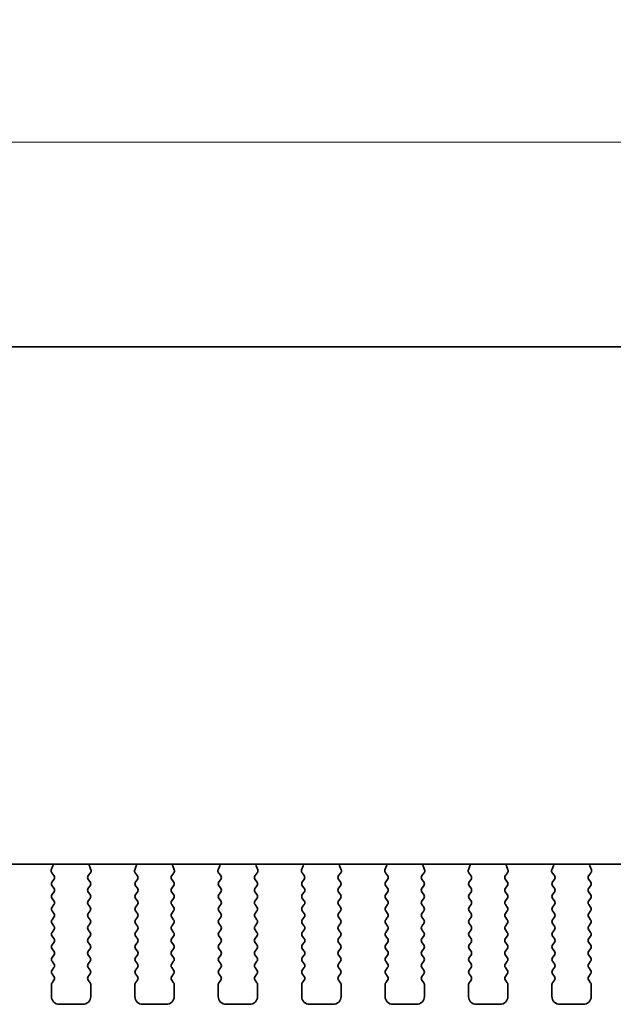
# Model space of a CAD drawing. Units: millimetres. Extents: x 29 to 4370, y 16 to 859.
# Drawn here: x 1204 to 1241, y 735 to 798 of the extents above; entities that cross this region are included whole.
import ezdxf

# ---------------------------------------------------------------- set-up
doc = ezdxf.new("R2010")
doc.units = ezdxf.units.MM
doc.header["$LTSCALE"] = 2
doc.layers.get('Defpoints').update_dxf_attribs({"lineweight": 25})
doc.layers.add('Dimension (ISO)', color=7, linetype='Continuous', lineweight=18)
doc.layers.add('Visible (ISO)', color=7, linetype='Continuous', lineweight=35)
doc.styles.add('Note Text (TK)', font='MS PGothic.ttf')
doc.dimstyles.new('Default - Method 1b (TK)', dxfattribs={"dimscale": 2, "dimtxt": 2.5, "dimasz": 2.5, "dimexe": 1, "dimexo": 1.5, "dimgap": 1, "dimtad": 1, "dimtoh": 1, "dimrnd": 1e-08, "dimdsep": 46, "dimtxsty": 'Note Text (TK)', "dimcen": 0.09, "dimdle": 5, "dimclrd": 100, "dimclre": 100, "dimclrt": 7, "dimadec": 1, "dimazin": 1, "dimtfac": 1, "dimtmove": 0, "dimatfit": 3, "dimfxl": 0, "dimtolj": 1, "dimlwd": -1, "dimlwe": -1, "dimarcsym": 0})

# ---------------------------------------------------------------- blocks, each defined once
blk = doc.blocks.new('*D18')
at = {"layer": 'Defpoints', "color": 0, "transparency": 16777216}
for p in [(1166.775, 789.897), (1166.775, 771.147), (1353.275, 771.147)]:
    blk.add_point(p, dxfattribs=at)
at = {"layer": 'Dimension (ISO)', "color": 100, "transparency": 16777216}
for p, q in [((1166.775, 774.147), (1166.775, 791.897)), ((1353.275, 774.147), (1353.275, 791.897)), ((1348.275, 789.897), (1171.775, 789.897))]:
    blk.add_line(p, q, dxfattribs=at)
for points in [[(1171.775, 790.731), (1171.775, 789.064), (1166.775, 789.897)], [(1348.275, 790.731), (1348.275, 789.064), (1353.275, 789.897)]]:
    blk.add_solid(points, dxfattribs=at)
at = {"layer": 'Dimension (ISO)', "color": 7, "transparency": 16777216, "insert": (1252.582, 794.397), "char_height": 5, "attachment_point": 4, "style": 'Note Text (TK)'}
blk.add_mtext('\\A1;186.5', dxfattribs=at)

msp = doc.modelspace()

# ---------------------------------------------------------------- linework, layer by layer
at = {"layer": 'Visible (ISO)'}
for p, q in [((1179.7752, 776.8973), (1340.2752, 776.8973)), ((1335.2935, 744.0439), (1184.757, 744.0439)), ((1205.8665, 743.9338), (1205.7682, 743.6896)), ((1208.2823, 743.6896), (1208.184, 743.9338)), ((1211.1665, 743.9338), (1211.0682, 743.6896)), ((1213.5823, 743.6896), (1213.484, 743.9338)), ((1216.4665, 743.9338), (1216.3682, 743.6896)), ((1218.8823, 743.6896), (1218.784, 743.9338)), ((1221.7665, 743.9338), (1221.6682, 743.6896)), ((1224.1823, 743.6896), (1224.084, 743.9338)), ((1227.0665, 743.9338), (1226.9682, 743.6896)), ((1229.4823, 743.6896), (1229.384, 743.9338)), ((1232.3665, 743.9338), (1232.2682, 743.6896)), ((1234.7823, 743.6896), (1234.684, 743.9338)), ((1237.6665, 743.9338), (1237.5682, 743.6896)), ((1240.0823, 743.6896), (1239.984, 743.9338)), ((1205.7959, 743.4921), (1205.9314, 743.3179)), ((1205.9336, 743.0751), (1205.8152, 742.9173)), ((1208.2352, 742.9173), (1208.1169, 743.0751)), ((1208.119, 743.3179), (1208.2546, 743.4921)), ((1211.0959, 743.4921), (1211.2314, 743.3179)), ((1211.2336, 743.0751), (1211.1152, 742.9173)), ((1213.5352, 742.9173), (1213.4169, 743.0751)), ((1213.419, 743.3179), (1213.5546, 743.4921)), ((1216.3959, 743.4921), (1216.5314, 743.3179)), ((1216.5336, 743.0751), (1216.4152, 742.9173)), ((1218.8352, 742.9173), (1218.7169, 743.0751)), ((1218.719, 743.3179), (1218.8546, 743.4921)), ((1221.6959, 743.4921), (1221.8314, 743.3179)), ((1221.8336, 743.0751), (1221.7152, 742.9173)), ((1224.1352, 742.9173), (1224.0169, 743.0751)), ((1224.019, 743.3179), (1224.1546, 743.4921)), ((1226.9959, 743.4921), (1227.1314, 743.3179)), ((1227.1336, 743.0751), (1227.0152, 742.9173)), ((1229.4352, 742.9173), (1229.3169, 743.0751)), ((1229.319, 743.3179), (1229.4546, 743.4921)), ((1232.2959, 743.4921), (1232.4314, 743.3179)), ((1232.4336, 743.0751), (1232.3152, 742.9173)), ((1234.7352, 742.9173), (1234.6169, 743.0751)), ((1234.619, 743.3179), (1234.7546, 743.4921)), ((1237.5959, 743.4921), (1237.7314, 743.3179)), ((1237.7336, 743.0751), (1237.6152, 742.9173)), ((1240.0352, 742.9173), (1239.9169, 743.0751)), ((1239.919, 743.3179), (1240.0546, 743.4921)), ((1205.8152, 742.6773), (1205.9352, 742.5173)), ((1205.9352, 742.2773), (1205.8152, 742.1173)), ((1208.1152, 742.5173), (1208.2352, 742.6773)), ((1208.2352, 742.1173), (1208.1152, 742.2773)), ((1211.1152, 742.6773), (1211.2352, 742.5173)), ((1211.2352, 742.2773), (1211.1152, 742.1173)), ((1213.4152, 742.5173), (1213.5352, 742.6773)), ((1213.5352, 742.1173), (1213.4152, 742.2773)), ((1216.4152, 742.6773), (1216.5352, 742.5173)), ((1216.5352, 742.2773), (1216.4152, 742.1173)), ((1218.7152, 742.5173), (1218.8352, 742.6773)), ((1218.8352, 742.1173), (1218.7152, 742.2773)), ((1221.7152, 742.6773), (1221.8352, 742.5173)), ((1221.8352, 742.2773), (1221.7152, 742.1173)), ((1224.0152, 742.5173), (1224.1352, 742.6773)), ((1224.1352, 742.1173), (1224.0152, 742.2773)), ((1227.0152, 742.6773), (1227.1352, 742.5173)), ((1227.1352, 742.2773), (1227.0152, 742.1173)), ((1229.3152, 742.5173), (1229.4352, 742.6773)), ((1229.4352, 742.1173), (1229.3152, 742.2773)), ((1232.3152, 742.6773), (1232.4352, 742.5173)), ((1232.4352, 742.2773), (1232.3152, 742.1173)), ((1234.6152, 742.5173), (1234.7352, 742.6773)), ((1234.7352, 742.1173), (1234.6152, 742.2773)), ((1237.6152, 742.6773), (1237.7352, 742.5173)), ((1237.7352, 742.2773), (1237.6152, 742.1173)), ((1239.9152, 742.5173), (1240.0352, 742.6773)), ((1240.0352, 742.1173), (1239.9152, 742.2773)), ((1205.8152, 741.8773), (1205.9352, 741.7173)), ((1208.1152, 741.7173), (1208.2352, 741.8773)), ((1211.1152, 741.8773), (1211.2352, 741.7173)), ((1213.4152, 741.7173), (1213.5352, 741.8773)), ((1216.4152, 741.8773), (1216.5352, 741.7173)), ((1218.7152, 741.7173), (1218.8352, 741.8773)), ((1221.7152, 741.8773), (1221.8352, 741.7173)), ((1224.0152, 741.7173), (1224.1352, 741.8773)), ((1227.0152, 741.8773), (1227.1352, 741.7173)), ((1229.3152, 741.7173), (1229.4352, 741.8773)), ((1232.3152, 741.8773), (1232.4352, 741.7173)), ((1234.6152, 741.7173), (1234.7352, 741.8773)), ((1237.6152, 741.8773), (1237.7352, 741.7173)), ((1239.9152, 741.7173), (1240.0352, 741.8773)), ((1205.9352, 741.4773), (1205.8152, 741.3173)), ((1205.8152, 741.0773), (1205.9352, 740.9173)), ((1208.2352, 741.3173), (1208.1152, 741.4773)), ((1208.1152, 740.9173), (1208.2352, 741.0773)), ((1211.2352, 741.4773), (1211.1152, 741.3173)), ((1211.1152, 741.0773), (1211.2352, 740.9173)), ((1213.5352, 741.3173), (1213.4152, 741.4773)), ((1213.4152, 740.9173), (1213.5352, 741.0773)), ((1216.5352, 741.4773), (1216.4152, 741.3173)), ((1216.4152, 741.0773), (1216.5352, 740.9173)), ((1218.8352, 741.3173), (1218.7152, 741.4773)), ((1218.7152, 740.9173), (1218.8352, 741.0773)), ((1221.8352, 741.4773), (1221.7152, 741.3173)), ((1221.7152, 741.0773), (1221.8352, 740.9173)), ((1224.1352, 741.3173), (1224.0152, 741.4773)), ((1224.0152, 740.9173), (1224.1352, 741.0773)), ((1227.1352, 741.4773), (1227.0152, 741.3173)), ((1227.0152, 741.0773), (1227.1352, 740.9173)), ((1229.4352, 741.3173), (1229.3152, 741.4773)), ((1229.3152, 740.9173), (1229.4352, 741.0773)), ((1232.4352, 741.4773), (1232.3152, 741.3173)), ((1232.3152, 741.0773), (1232.4352, 740.9173)), ((1234.7352, 741.3173), (1234.6152, 741.4773)), ((1234.6152, 740.9173), (1234.7352, 741.0773)), ((1237.7352, 741.4773), (1237.6152, 741.3173)), ((1237.6152, 741.0773), (1237.7352, 740.9173)), ((1240.0352, 741.3173), (1239.9152, 741.4773)), ((1239.9152, 740.9173), (1240.0352, 741.0773)), ((1205.9352, 740.6773), (1205.8152, 740.5173)), ((1208.2352, 740.5173), (1208.1152, 740.6773)), ((1211.2352, 740.6773), (1211.1152, 740.5173)), ((1213.5352, 740.5173), (1213.4152, 740.6773)), ((1216.5352, 740.6773), (1216.4152, 740.5173)), ((1218.8352, 740.5173), (1218.7152, 740.6773)), ((1221.8352, 740.6773), (1221.7152, 740.5173)), ((1224.1352, 740.5173), (1224.0152, 740.6773)), ((1227.1352, 740.6773), (1227.0152, 740.5173)), ((1229.4352, 740.5173), (1229.3152, 740.6773)), ((1232.4352, 740.6773), (1232.3152, 740.5173)), ((1234.7352, 740.5173), (1234.6152, 740.6773)), ((1237.7352, 740.6773), (1237.6152, 740.5173)), ((1240.0352, 740.5173), (1239.9152, 740.6773)), ((1205.8152, 740.2773), (1205.9352, 740.1173)), ((1205.9352, 739.8773), (1205.8152, 739.7173)), ((1208.1152, 740.1173), (1208.2352, 740.2773)), ((1208.2352, 739.7173), (1208.1152, 739.8773)), ((1211.1152, 740.2773), (1211.2352, 740.1173)), ((1211.2352, 739.8773), (1211.1152, 739.7173)), ((1213.4152, 740.1173), (1213.5352, 740.2773)), ((1213.5352, 739.7173), (1213.4152, 739.8773)), ((1216.4152, 740.2773), (1216.5352, 740.1173)), ((1216.5352, 739.8773), (1216.4152, 739.7173)), ((1218.7152, 740.1173), (1218.8352, 740.2773)), ((1218.8352, 739.7173), (1218.7152, 739.8773)), ((1221.7152, 740.2773), (1221.8352, 740.1173)), ((1221.8352, 739.8773), (1221.7152, 739.7173)), ((1224.0152, 740.1173), (1224.1352, 740.2773)), ((1224.1352, 739.7173), (1224.0152, 739.8773)), ((1227.0152, 740.2773), (1227.1352, 740.1173)), ((1227.1352, 739.8773), (1227.0152, 739.7173)), ((1229.3152, 740.1173), (1229.4352, 740.2773)), ((1229.4352, 739.7173), (1229.3152, 739.8773)), ((1232.3152, 740.2773), (1232.4352, 740.1173)), ((1232.4352, 739.8773), (1232.3152, 739.7173)), ((1234.6152, 740.1173), (1234.7352, 740.2773)), ((1234.7352, 739.7173), (1234.6152, 739.8773)), ((1237.6152, 740.2773), (1237.7352, 740.1173)), ((1237.7352, 739.8773), (1237.6152, 739.7173)), ((1239.9152, 740.1173), (1240.0352, 740.2773)), ((1240.0352, 739.7173), (1239.9152, 739.8773)), ((1205.8152, 739.4773), (1205.9352, 739.3173)), ((1208.1152, 739.3173), (1208.2352, 739.4773)), ((1211.1152, 739.4773), (1211.2352, 739.3173)), ((1213.4152, 739.3173), (1213.5352, 739.4773)), ((1216.4152, 739.4773), (1216.5352, 739.3173)), ((1218.7152, 739.3173), (1218.8352, 739.4773)), ((1221.7152, 739.4773), (1221.8352, 739.3173)), ((1224.0152, 739.3173), (1224.1352, 739.4773)), ((1227.0152, 739.4773), (1227.1352, 739.3173)), ((1229.3152, 739.3173), (1229.4352, 739.4773)), ((1232.3152, 739.4773), (1232.4352, 739.3173)), ((1234.6152, 739.3173), (1234.7352, 739.4773)), ((1237.6152, 739.4773), (1237.7352, 739.3173)), ((1239.9152, 739.3173), (1240.0352, 739.4773)), ((1205.9352, 739.0773), (1205.8152, 738.9173)), ((1205.8152, 738.6773), (1205.9352, 738.5173)), ((1208.2352, 738.9173), (1208.1152, 739.0773)), ((1208.1152, 738.5173), (1208.2352, 738.6773)), ((1211.2352, 739.0773), (1211.1152, 738.9173)), ((1211.1152, 738.6773), (1211.2352, 738.5173)), ((1213.5352, 738.9173), (1213.4152, 739.0773)), ((1213.4152, 738.5173), (1213.5352, 738.6773)), ((1216.5352, 739.0773), (1216.4152, 738.9173)), ((1216.4152, 738.6773), (1216.5352, 738.5173)), ((1218.8352, 738.9173), (1218.7152, 739.0773)), ((1218.7152, 738.5173), (1218.8352, 738.6773)), ((1221.8352, 739.0773), (1221.7152, 738.9173)), ((1221.7152, 738.6773), (1221.8352, 738.5173)), ((1224.1352, 738.9173), (1224.0152, 739.0773)), ((1224.0152, 738.5173), (1224.1352, 738.6773)), ((1227.1352, 739.0773), (1227.0152, 738.9173)), ((1227.0152, 738.6773), (1227.1352, 738.5173)), ((1229.4352, 738.9173), (1229.3152, 739.0773)), ((1229.3152, 738.5173), (1229.4352, 738.6773)), ((1232.4352, 739.0773), (1232.3152, 738.9173)), ((1232.3152, 738.6773), (1232.4352, 738.5173)), ((1234.7352, 738.9173), (1234.6152, 739.0773)), ((1234.6152, 738.5173), (1234.7352, 738.6773)), ((1237.7352, 739.0773), (1237.6152, 738.9173)), ((1237.6152, 738.6773), (1237.7352, 738.5173)), ((1240.0352, 738.9173), (1239.9152, 739.0773)), ((1239.9152, 738.5173), (1240.0352, 738.6773)), ((1205.9352, 738.2773), (1205.8152, 738.1173)), ((1205.8152, 737.8773), (1205.9352, 737.7173)), ((1208.2352, 738.1173), (1208.1152, 738.2773)), ((1208.1152, 737.7173), (1208.2352, 737.8773)), ((1211.2352, 738.2773), (1211.1152, 738.1173)), ((1211.1152, 737.8773), (1211.2352, 737.7173)), ((1213.5352, 738.1173), (1213.4152, 738.2773)), ((1213.4152, 737.7173), (1213.5352, 737.8773)), ((1216.5352, 738.2773), (1216.4152, 738.1173)), ((1216.4152, 737.8773), (1216.5352, 737.7173)), ((1218.8352, 738.1173), (1218.7152, 738.2773)), ((1218.7152, 737.7173), (1218.8352, 737.8773)), ((1221.8352, 738.2773), (1221.7152, 738.1173)), ((1221.7152, 737.8773), (1221.8352, 737.7173)), ((1224.1352, 738.1173), (1224.0152, 738.2773)), ((1224.0152, 737.7173), (1224.1352, 737.8773)), ((1227.1352, 738.2773), (1227.0152, 738.1173)), ((1227.0152, 737.8773), (1227.1352, 737.7173)), ((1229.4352, 738.1173), (1229.3152, 738.2773)), ((1229.3152, 737.7173), (1229.4352, 737.8773)), ((1232.4352, 738.2773), (1232.3152, 738.1173)), ((1232.3152, 737.8773), (1232.4352, 737.7173)), ((1234.7352, 738.1173), (1234.6152, 738.2773)), ((1234.6152, 737.7173), (1234.7352, 737.8773)), ((1237.7352, 738.2773), (1237.6152, 738.1173)), ((1237.6152, 737.8773), (1237.7352, 737.7173)), ((1240.0352, 738.1173), (1239.9152, 738.2773)), ((1239.9152, 737.7173), (1240.0352, 737.8773)), ((1205.9352, 737.4773), (1205.8152, 737.3173)), ((1208.2352, 737.3173), (1208.1152, 737.4773)), ((1211.2352, 737.4773), (1211.1152, 737.3173)), ((1213.5352, 737.3173), (1213.4152, 737.4773)), ((1216.5352, 737.4773), (1216.4152, 737.3173)), ((1218.8352, 737.3173), (1218.7152, 737.4773)), ((1221.8352, 737.4773), (1221.7152, 737.3173)), ((1224.1352, 737.3173), (1224.0152, 737.4773)), ((1227.1352, 737.4773), (1227.0152, 737.3173)), ((1229.4352, 737.3173), (1229.3152, 737.4773)), ((1232.4352, 737.4773), (1232.3152, 737.3173)), ((1234.7352, 737.3173), (1234.6152, 737.4773)), ((1237.7352, 737.4773), (1237.6152, 737.3173)), ((1240.0352, 737.3173), (1239.9152, 737.4773)), ((1205.8152, 737.0773), (1205.9352, 736.9173)), ((1205.9352, 736.6773), (1205.8152, 736.5173)), ((1208.1152, 736.9173), (1208.2352, 737.0773)), ((1208.2352, 736.5173), (1208.1152, 736.6773)), ((1211.1152, 737.0773), (1211.2352, 736.9173)), ((1211.2352, 736.6773), (1211.1152, 736.5173)), ((1213.4152, 736.9173), (1213.5352, 737.0773)), ((1213.5352, 736.5173), (1213.4152, 736.6773)), ((1216.4152, 737.0773), (1216.5352, 736.9173)), ((1216.5352, 736.6773), (1216.4152, 736.5173)), ((1218.7152, 736.9173), (1218.8352, 737.0773)), ((1218.8352, 736.5173), (1218.7152, 736.6773)), ((1221.7152, 737.0773), (1221.8352, 736.9173)), ((1221.8352, 736.6773), (1221.7152, 736.5173)), ((1224.0152, 736.9173), (1224.1352, 737.0773)), ((1224.1352, 736.5173), (1224.0152, 736.6773)), ((1227.0152, 737.0773), (1227.1352, 736.9173)), ((1227.1352, 736.6773), (1227.0152, 736.5173)), ((1229.3152, 736.9173), (1229.4352, 737.0773)), ((1229.4352, 736.5173), (1229.3152, 736.6773)), ((1232.3152, 737.0773), (1232.4352, 736.9173)), ((1232.4352, 736.6773), (1232.3152, 736.5173)), ((1234.6152, 736.9173), (1234.7352, 737.0773)), ((1234.7352, 736.5173), (1234.6152, 736.6773)), ((1237.6152, 737.0773), (1237.7352, 736.9173)), ((1237.7352, 736.6773), (1237.6152, 736.5173)), ((1239.9152, 736.9173), (1240.0352, 737.0773)), ((1240.0352, 736.5173), (1239.9152, 736.6773)), ((1205.7752, 736.3973), (1205.7752, 735.6473)), ((1208.2752, 735.6473), (1208.2752, 736.3973)), ((1211.0752, 736.3973), (1211.0752, 735.6473)), ((1213.5752, 735.6473), (1213.5752, 736.3973)), ((1216.3752, 736.3973), (1216.3752, 735.6473)), ((1218.8752, 735.6473), (1218.8752, 736.3973)), ((1221.6752, 736.3973), (1221.6752, 735.6473)), ((1224.1752, 735.6473), (1224.1752, 736.3973)), ((1226.9752, 736.3973), (1226.9752, 735.6473)), ((1229.4752, 735.6473), (1229.4752, 736.3973)), ((1232.2752, 736.3973), (1232.2752, 735.6473)), ((1234.7752, 735.6473), (1234.7752, 736.3973)), ((1237.5752, 736.3973), (1237.5752, 735.6473)), ((1240.0752, 735.6473), (1240.0752, 736.3973)), ((1206.2752, 735.1473), (1207.7752, 735.1473)), ((1211.5752, 735.1473), (1213.0752, 735.1473)), ((1216.8752, 735.1473), (1218.3752, 735.1473)), ((1222.1752, 735.1473), (1223.6752, 735.1473)), ((1227.4752, 735.1473), (1228.9752, 735.1473)), ((1232.7752, 735.1473), (1234.2752, 735.1473)), ((1238.0752, 735.1473), (1239.5752, 735.1473))]:
    msp.add_line(p, q, dxfattribs=at)
for centre, radius, start, end in [((1205.9537, 743.6149), 0.2, 158.069777, 217.881812), ((1205.681, 744.0085), 0.2, 338.069777, 10.209098), ((1208.3695, 744.0085), 0.2, 169.790902, 201.930223), ((1208.0967, 743.6149), 0.2, 322.118188, 21.930223), ((1211.2537, 743.6149), 0.2, 158.069777, 217.881812), ((1210.981, 744.0085), 0.2, 338.069777, 10.209098), ((1213.6695, 744.0085), 0.2, 169.790902, 201.930223), ((1213.3967, 743.6149), 0.2, 322.118188, 21.930223), ((1216.5537, 743.6149), 0.2, 158.069777, 217.881812), ((1216.281, 744.0085), 0.2, 338.069777, 10.209098), ((1218.9695, 744.0085), 0.2, 169.790902, 201.930223), ((1218.6967, 743.6149), 0.2, 322.118188, 21.930223), ((1221.8537, 743.6149), 0.2, 158.069777, 217.881812), ((1221.581, 744.0085), 0.2, 338.069777, 10.209098), ((1224.2695, 744.0085), 0.2, 169.790902, 201.930223), ((1223.9967, 743.6149), 0.2, 322.118188, 21.930223), ((1227.1537, 743.6149), 0.2, 158.069777, 217.881812), ((1226.881, 744.0085), 0.2, 338.069777, 10.209098), ((1229.5695, 744.0085), 0.2, 169.790902, 201.930223), ((1229.2967, 743.6149), 0.2, 322.118188, 21.930223), ((1232.4537, 743.6149), 0.2, 158.069777, 217.881812), ((1232.181, 744.0085), 0.2, 338.069777, 10.209098), ((1234.8695, 744.0085), 0.2, 169.790902, 201.930223), ((1234.5967, 743.6149), 0.2, 322.118188, 21.930223), ((1237.7537, 743.6149), 0.2, 158.069777, 217.881812), ((1237.481, 744.0085), 0.2, 338.069777, 10.209098), ((1240.1695, 744.0085), 0.2, 169.790902, 201.930223), ((1239.8967, 743.6149), 0.2, 322.118188, 21.930223), ((1205.9752, 742.7973), 0.2, 143.130102, 216.869898), ((1205.7736, 743.1951), 0.2, 323.130102, 37.881812), ((1208.2769, 743.1951), 0.2, 142.118188, 216.869898), ((1208.0752, 742.7973), 0.2, 323.130102, 36.869898), ((1211.2752, 742.7973), 0.2, 143.130102, 216.869898), ((1211.0736, 743.1951), 0.2, 323.130102, 37.881812), ((1213.5769, 743.1951), 0.2, 142.118188, 216.869898), ((1213.3752, 742.7973), 0.2, 323.130102, 36.869898), ((1216.5752, 742.7973), 0.2, 143.130102, 216.869898), ((1216.3736, 743.1951), 0.2, 323.130102, 37.881812), ((1218.8769, 743.1951), 0.2, 142.118188, 216.869898), ((1218.6752, 742.7973), 0.2, 323.130102, 36.869898), ((1221.8752, 742.7973), 0.2, 143.130102, 216.869898), ((1221.6736, 743.1951), 0.2, 323.130102, 37.881812), ((1224.1769, 743.1951), 0.2, 142.118188, 216.869898), ((1223.9752, 742.7973), 0.2, 323.130102, 36.869898), ((1227.1752, 742.7973), 0.2, 143.130102, 216.869898), ((1226.9736, 743.1951), 0.2, 323.130102, 37.881812), ((1229.4769, 743.1951), 0.2, 142.118188, 216.869898), ((1229.2752, 742.7973), 0.2, 323.130102, 36.869898), ((1232.4752, 742.7973), 0.2, 143.130102, 216.869898), ((1232.2736, 743.1951), 0.2, 323.130102, 37.881812), ((1234.7769, 743.1951), 0.2, 142.118188, 216.869898), ((1234.5752, 742.7973), 0.2, 323.130102, 36.869898), ((1237.7752, 742.7973), 0.2, 143.130102, 216.869898), ((1237.5736, 743.1951), 0.2, 323.130102, 37.881812), ((1240.0769, 743.1951), 0.2, 142.118188, 216.869898), ((1239.8752, 742.7973), 0.2, 323.130102, 36.869898), ((1205.7752, 742.3973), 0.2, 323.130102, 36.869898), ((1208.2752, 742.3973), 0.2, 143.130102, 216.869898), ((1211.0752, 742.3973), 0.2, 323.130102, 36.869898), ((1213.5752, 742.3973), 0.2, 143.130102, 216.869898), ((1216.3752, 742.3973), 0.2, 323.130102, 36.869898), ((1218.8752, 742.3973), 0.2, 143.130102, 216.869898), ((1221.6752, 742.3973), 0.2, 323.130102, 36.869898), ((1224.1752, 742.3973), 0.2, 143.130102, 216.869898), ((1226.9752, 742.3973), 0.2, 323.130102, 36.869898), ((1229.4752, 742.3973), 0.2, 143.130102, 216.869898), ((1232.2752, 742.3973), 0.2, 323.130102, 36.869898), ((1234.7752, 742.3973), 0.2, 143.130102, 216.869898), ((1237.5752, 742.3973), 0.2, 323.130102, 36.869898), ((1240.0752, 742.3973), 0.2, 143.130102, 216.869898), ((1205.9752, 741.9973), 0.2, 143.130102, 216.869898), ((1205.7752, 741.5973), 0.2, 323.130102, 36.869898), ((1208.2752, 741.5973), 0.2, 143.130102, 216.869898), ((1208.0752, 741.9973), 0.2, 323.130102, 36.869898), ((1211.2752, 741.9973), 0.2, 143.130102, 216.869898), ((1211.0752, 741.5973), 0.2, 323.130102, 36.869898), ((1213.5752, 741.5973), 0.2, 143.130102, 216.869898), ((1213.3752, 741.9973), 0.2, 323.130102, 36.869898), ((1216.5752, 741.9973), 0.2, 143.130102, 216.869898), ((1216.3752, 741.5973), 0.2, 323.130102, 36.869898), ((1218.8752, 741.5973), 0.2, 143.130102, 216.869898), ((1218.6752, 741.9973), 0.2, 323.130102, 36.869898), ((1221.8752, 741.9973), 0.2, 143.130102, 216.869898), ((1221.6752, 741.5973), 0.2, 323.130102, 36.869898), ((1224.1752, 741.5973), 0.2, 143.130102, 216.869898), ((1223.9752, 741.9973), 0.2, 323.130102, 36.869898), ((1227.1752, 741.9973), 0.2, 143.130102, 216.869898), ((1226.9752, 741.5973), 0.2, 323.130102, 36.869898), ((1229.4752, 741.5973), 0.2, 143.130102, 216.869898), ((1229.2752, 741.9973), 0.2, 323.130102, 36.869898), ((1232.4752, 741.9973), 0.2, 143.130102, 216.869898), ((1232.2752, 741.5973), 0.2, 323.130102, 36.869898), ((1234.7752, 741.5973), 0.2, 143.130102, 216.869898), ((1234.5752, 741.9973), 0.2, 323.130102, 36.869898), ((1237.7752, 741.9973), 0.2, 143.130102, 216.869898), ((1237.5752, 741.5973), 0.2, 323.130102, 36.869898), ((1240.0752, 741.5973), 0.2, 143.130102, 216.869898), ((1239.8752, 741.9973), 0.2, 323.130102, 36.869898), ((1205.9752, 741.1973), 0.2, 143.130102, 216.869898), ((1208.0752, 741.1973), 0.2, 323.130102, 36.869898), ((1211.2752, 741.1973), 0.2, 143.130102, 216.869898), ((1213.3752, 741.1973), 0.2, 323.130102, 36.869898), ((1216.5752, 741.1973), 0.2, 143.130102, 216.869898), ((1218.6752, 741.1973), 0.2, 323.130102, 36.869898), ((1221.8752, 741.1973), 0.2, 143.130102, 216.869898), ((1223.9752, 741.1973), 0.2, 323.130102, 36.869898), ((1227.1752, 741.1973), 0.2, 143.130102, 216.869898), ((1229.2752, 741.1973), 0.2, 323.130102, 36.869898), ((1232.4752, 741.1973), 0.2, 143.130102, 216.869898), ((1234.5752, 741.1973), 0.2, 323.130102, 36.869898), ((1237.7752, 741.1973), 0.2, 143.130102, 216.869898), ((1239.8752, 741.1973), 0.2, 323.130102, 36.869898), ((1205.9752, 740.3973), 0.2, 143.130102, 216.869898), ((1205.7752, 740.7973), 0.2, 323.130102, 36.869898), ((1208.2752, 740.7973), 0.2, 143.130102, 216.869898), ((1208.0752, 740.3973), 0.2, 323.130102, 36.869898), ((1211.2752, 740.3973), 0.2, 143.130102, 216.869898), ((1211.0752, 740.7973), 0.2, 323.130102, 36.869898), ((1213.5752, 740.7973), 0.2, 143.130102, 216.869898), ((1213.3752, 740.3973), 0.2, 323.130102, 36.869898), ((1216.5752, 740.3973), 0.2, 143.130102, 216.869898), ((1216.3752, 740.7973), 0.2, 323.130102, 36.869898), ((1218.8752, 740.7973), 0.2, 143.130102, 216.869898), ((1218.6752, 740.3973), 0.2, 323.130102, 36.869898), ((1221.8752, 740.3973), 0.2, 143.130102, 216.869898), ((1221.6752, 740.7973), 0.2, 323.130102, 36.869898), ((1224.1752, 740.7973), 0.2, 143.130102, 216.869898), ((1223.9752, 740.3973), 0.2, 323.130102, 36.869898), ((1227.1752, 740.3973), 0.2, 143.130102, 216.869898), ((1226.9752, 740.7973), 0.2, 323.130102, 36.869898), ((1229.4752, 740.7973), 0.2, 143.130102, 216.869898), ((1229.2752, 740.3973), 0.2, 323.130102, 36.869898), ((1232.4752, 740.3973), 0.2, 143.130102, 216.869898), ((1232.2752, 740.7973), 0.2, 323.130102, 36.869898), ((1234.7752, 740.7973), 0.2, 143.130102, 216.869898), ((1234.5752, 740.3973), 0.2, 323.130102, 36.869898), ((1237.7752, 740.3973), 0.2, 143.130102, 216.869898), ((1237.5752, 740.7973), 0.2, 323.130102, 36.869898), ((1240.0752, 740.7973), 0.2, 143.130102, 216.869898), ((1239.8752, 740.3973), 0.2, 323.130102, 36.869898), ((1205.7752, 739.9973), 0.2, 323.130102, 36.869898), ((1208.2752, 739.9973), 0.2, 143.130102, 216.869898), ((1211.0752, 739.9973), 0.2, 323.130102, 36.869898), ((1213.5752, 739.9973), 0.2, 143.130102, 216.869898), ((1216.3752, 739.9973), 0.2, 323.130102, 36.869898), ((1218.8752, 739.9973), 0.2, 143.130102, 216.869898), ((1221.6752, 739.9973), 0.2, 323.130102, 36.869898), ((1224.1752, 739.9973), 0.2, 143.130102, 216.869898), ((1226.9752, 739.9973), 0.2, 323.130102, 36.869898), ((1229.4752, 739.9973), 0.2, 143.130102, 216.869898), ((1232.2752, 739.9973), 0.2, 323.130102, 36.869898), ((1234.7752, 739.9973), 0.2, 143.130102, 216.869898), ((1237.5752, 739.9973), 0.2, 323.130102, 36.869898), ((1240.0752, 739.9973), 0.2, 143.130102, 216.869898), ((1205.9752, 739.5973), 0.2, 143.130102, 216.869898), ((1205.7752, 739.1973), 0.2, 323.130102, 36.869898), ((1208.2752, 739.1973), 0.2, 143.130102, 216.869898), ((1208.0752, 739.5973), 0.2, 323.130102, 36.869898), ((1211.2752, 739.5973), 0.2, 143.130102, 216.869898), ((1211.0752, 739.1973), 0.2, 323.130102, 36.869898), ((1213.5752, 739.1973), 0.2, 143.130102, 216.869898), ((1213.3752, 739.5973), 0.2, 323.130102, 36.869898), ((1216.5752, 739.5973), 0.2, 143.130102, 216.869898), ((1216.3752, 739.1973), 0.2, 323.130102, 36.869898), ((1218.8752, 739.1973), 0.2, 143.130102, 216.869898), ((1218.6752, 739.5973), 0.2, 323.130102, 36.869898), ((1221.8752, 739.5973), 0.2, 143.130102, 216.869898), ((1221.6752, 739.1973), 0.2, 323.130102, 36.869898), ((1224.1752, 739.1973), 0.2, 143.130102, 216.869898), ((1223.9752, 739.5973), 0.2, 323.130102, 36.869898), ((1227.1752, 739.5973), 0.2, 143.130102, 216.869898), ((1226.9752, 739.1973), 0.2, 323.130102, 36.869898), ((1229.4752, 739.1973), 0.2, 143.130102, 216.869898), ((1229.2752, 739.5973), 0.2, 323.130102, 36.869898), ((1232.4752, 739.5973), 0.2, 143.130102, 216.869898), ((1232.2752, 739.1973), 0.2, 323.130102, 36.869898), ((1234.7752, 739.1973), 0.2, 143.130102, 216.869898), ((1234.5752, 739.5973), 0.2, 323.130102, 36.869898), ((1237.7752, 739.5973), 0.2, 143.130102, 216.869898), ((1237.5752, 739.1973), 0.2, 323.130102, 36.869898), ((1240.0752, 739.1973), 0.2, 143.130102, 216.869898), ((1239.8752, 739.5973), 0.2, 323.130102, 36.869898), ((1205.9752, 738.7973), 0.2, 143.130102, 216.869898), ((1205.7752, 738.3973), 0.2, 323.130102, 36.869898), ((1208.2752, 738.3973), 0.2, 143.130102, 216.869898), ((1208.0752, 738.7973), 0.2, 323.130102, 36.869898), ((1211.2752, 738.7973), 0.2, 143.130102, 216.869898), ((1211.0752, 738.3973), 0.2, 323.130102, 36.869898), ((1213.5752, 738.3973), 0.2, 143.130102, 216.869898), ((1213.3752, 738.7973), 0.2, 323.130102, 36.869898), ((1216.5752, 738.7973), 0.2, 143.130102, 216.869898), ((1216.3752, 738.3973), 0.2, 323.130102, 36.869898), ((1218.8752, 738.3973), 0.2, 143.130102, 216.869898), ((1218.6752, 738.7973), 0.2, 323.130102, 36.869898), ((1221.8752, 738.7973), 0.2, 143.130102, 216.869898), ((1221.6752, 738.3973), 0.2, 323.130102, 36.869898), ((1224.1752, 738.3973), 0.2, 143.130102, 216.869898), ((1223.9752, 738.7973), 0.2, 323.130102, 36.869898), ((1227.1752, 738.7973), 0.2, 143.130102, 216.869898), ((1226.9752, 738.3973), 0.2, 323.130102, 36.869898), ((1229.4752, 738.3973), 0.2, 143.130102, 216.869898), ((1229.2752, 738.7973), 0.2, 323.130102, 36.869898), ((1232.4752, 738.7973), 0.2, 143.130102, 216.869898), ((1232.2752, 738.3973), 0.2, 323.130102, 36.869898), ((1234.7752, 738.3973), 0.2, 143.130102, 216.869898), ((1234.5752, 738.7973), 0.2, 323.130102, 36.869898), ((1237.7752, 738.7973), 0.2, 143.130102, 216.869898), ((1237.5752, 738.3973), 0.2, 323.130102, 36.869898), ((1240.0752, 738.3973), 0.2, 143.130102, 216.869898), ((1239.8752, 738.7973), 0.2, 323.130102, 36.869898), ((1205.9752, 737.9973), 0.2, 143.130102, 216.869898), ((1208.0752, 737.9973), 0.2, 323.130102, 36.869898), ((1211.2752, 737.9973), 0.2, 143.130102, 216.869898), ((1213.3752, 737.9973), 0.2, 323.130102, 36.869898), ((1216.5752, 737.9973), 0.2, 143.130102, 216.869898), ((1218.6752, 737.9973), 0.2, 323.130102, 36.869898), ((1221.8752, 737.9973), 0.2, 143.130102, 216.869898), ((1223.9752, 737.9973), 0.2, 323.130102, 36.869898), ((1227.1752, 737.9973), 0.2, 143.130102, 216.869898), ((1229.2752, 737.9973), 0.2, 323.130102, 36.869898), ((1232.4752, 737.9973), 0.2, 143.130102, 216.869898), ((1234.5752, 737.9973), 0.2, 323.130102, 36.869898), ((1237.7752, 737.9973), 0.2, 143.130102, 216.869898), ((1239.8752, 737.9973), 0.2, 323.130102, 36.869898), ((1205.9752, 737.1973), 0.2, 143.130102, 216.869898), ((1205.7752, 737.5973), 0.2, 323.130102, 36.869898), ((1208.2752, 737.5973), 0.2, 143.130102, 216.869898), ((1208.0752, 737.1973), 0.2, 323.130102, 36.869898), ((1211.2752, 737.1973), 0.2, 143.130102, 216.869898), ((1211.0752, 737.5973), 0.2, 323.130102, 36.869898), ((1213.5752, 737.5973), 0.2, 143.130102, 216.869898), ((1213.3752, 737.1973), 0.2, 323.130102, 36.869898), ((1216.5752, 737.1973), 0.2, 143.130102, 216.869898), ((1216.3752, 737.5973), 0.2, 323.130102, 36.869898), ((1218.8752, 737.5973), 0.2, 143.130102, 216.869898), ((1218.6752, 737.1973), 0.2, 323.130102, 36.869898), ((1221.8752, 737.1973), 0.2, 143.130102, 216.869898), ((1221.6752, 737.5973), 0.2, 323.130102, 36.869898), ((1224.1752, 737.5973), 0.2, 143.130102, 216.869898), ((1223.9752, 737.1973), 0.2, 323.130102, 36.869898), ((1227.1752, 737.1973), 0.2, 143.130102, 216.869898), ((1226.9752, 737.5973), 0.2, 323.130102, 36.869898), ((1229.4752, 737.5973), 0.2, 143.130102, 216.869898), ((1229.2752, 737.1973), 0.2, 323.130102, 36.869898), ((1232.4752, 737.1973), 0.2, 143.130102, 216.869898), ((1232.2752, 737.5973), 0.2, 323.130102, 36.869898), ((1234.7752, 737.5973), 0.2, 143.130102, 216.869898), ((1234.5752, 737.1973), 0.2, 323.130102, 36.869898), ((1237.7752, 737.1973), 0.2, 143.130102, 216.869898), ((1237.5752, 737.5973), 0.2, 323.130102, 36.869898), ((1240.0752, 737.5973), 0.2, 143.130102, 216.869898), ((1239.8752, 737.1973), 0.2, 323.130102, 36.869898), ((1205.7752, 736.7973), 0.2, 323.130102, 36.869898), ((1208.2752, 736.7973), 0.2, 143.130102, 216.869898), ((1211.0752, 736.7973), 0.2, 323.130102, 36.869898), ((1213.5752, 736.7973), 0.2, 143.130102, 216.869898), ((1216.3752, 736.7973), 0.2, 323.130102, 36.869898), ((1218.8752, 736.7973), 0.2, 143.130102, 216.869898), ((1221.6752, 736.7973), 0.2, 323.130102, 36.869898), ((1224.1752, 736.7973), 0.2, 143.130102, 216.869898), ((1226.9752, 736.7973), 0.2, 323.130102, 36.869898), ((1229.4752, 736.7973), 0.2, 143.130102, 216.869898), ((1232.2752, 736.7973), 0.2, 323.130102, 36.869898), ((1234.7752, 736.7973), 0.2, 143.130102, 216.869898), ((1237.5752, 736.7973), 0.2, 323.130102, 36.869898), ((1240.0752, 736.7973), 0.2, 143.130102, 216.869898), ((1205.9752, 736.3973), 0.2, 143.130102, 180), ((1208.0752, 736.3973), 0.2, 0, 36.869898), ((1211.2752, 736.3973), 0.2, 143.130102, 180), ((1213.3752, 736.3973), 0.2, 0, 36.869898), ((1216.5752, 736.3973), 0.2, 143.130102, 180), ((1218.6752, 736.3973), 0.2, 0, 36.869898), ((1221.8752, 736.3973), 0.2, 143.130102, 180), ((1223.9752, 736.3973), 0.2, 0, 36.869898), ((1227.1752, 736.3973), 0.2, 143.130102, 180), ((1229.2752, 736.3973), 0.2, 0, 36.869898), ((1232.4752, 736.3973), 0.2, 143.130102, 180), ((1234.5752, 736.3973), 0.2, 0, 36.869898), ((1237.7752, 736.3973), 0.2, 143.130102, 180), ((1239.8752, 736.3973), 0.2, 0, 36.869898), ((1206.2752, 735.6473), 0.5, 180, 270), ((1207.7752, 735.6473), 0.5, 270, 0), ((1211.5752, 735.6473), 0.5, 180, 270), ((1213.0752, 735.6473), 0.5, 270, 0), ((1216.8752, 735.6473), 0.5, 180, 270), ((1218.3752, 735.6473), 0.5, 270, 0), ((1222.1752, 735.6473), 0.5, 180, 270), ((1223.6752, 735.6473), 0.5, 270, 0), ((1227.4752, 735.6473), 0.5, 180, 270), ((1228.9752, 735.6473), 0.5, 270, 0), ((1232.7752, 735.6473), 0.5, 180, 270), ((1234.2752, 735.6473), 0.5, 270, 0), ((1238.0752, 735.6473), 0.5, 180, 270), ((1239.5752, 735.6473), 0.5, 270, 0)]:
    msp.add_arc(centre, radius, start, end, dxfattribs=at)

# ---------------------------------------------------------------- dimensions: what is measured, and where the dimension line sits
at = {"layer": 'Dimension (ISO)', "color": 100, "true_color": 0x00ff3f}
dim = msp.add_linear_dim(base=(1166.7752, 789.8973), p1=(1353.2752, 771.1473), p2=(1166.7752, 771.1473), angle=180, dimstyle='Default - Method 1b (TK)', override={"dimtoh": 0, "dimtofl": 0, "dimatfit": 1}, dxfattribs=at)
dim.commit()
dim.dimension.update_dxf_attribs({"geometry": '*D18', "text_midpoint": (1260.0252, 789.8973), "dimtype": 160})

doc.saveas('drawing.dxf')
